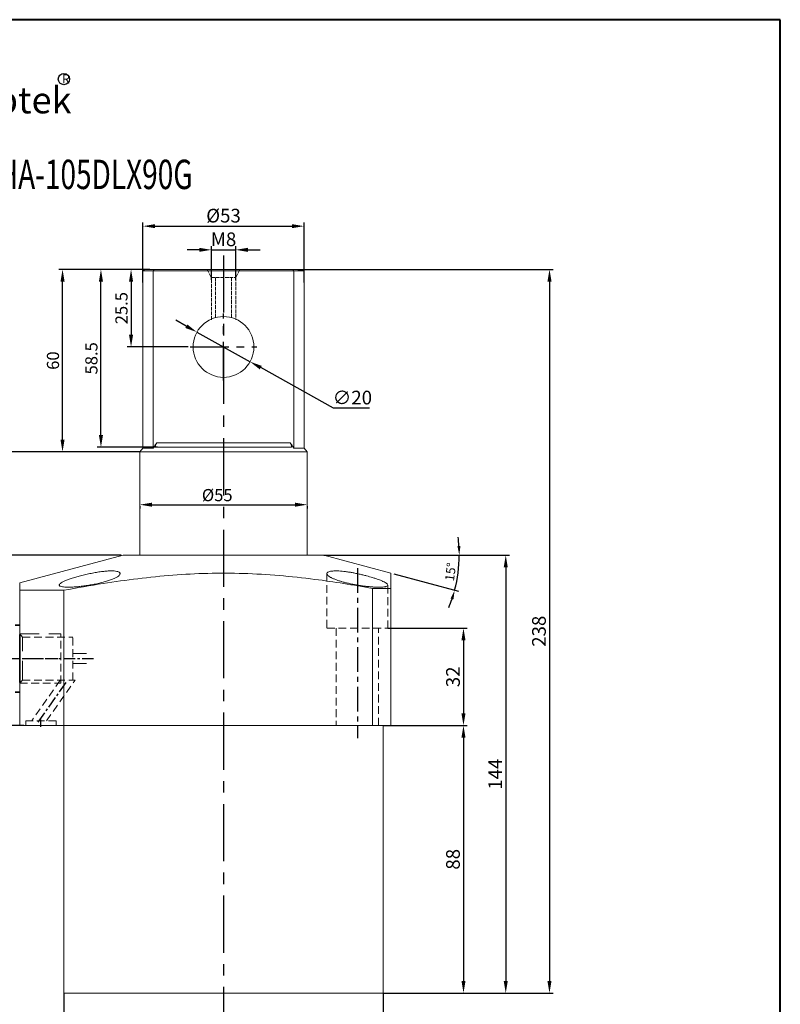
# Model space of a CAD drawing. Units: millimetres. Extents: x 5996 to 6374, y -3786 to -3195.
# Drawn here: x 6124 to 6374, y -3519 to -3195 of the extents above; entities that cross this region are included whole.
import ezdxf

# ---------------------------------------------------------------- set-up
doc = ezdxf.new("R2010")
doc.units = ezdxf.units.MM
for name, pattern in [('ACAD_ISO02W100', [15, 12, -3]), ('CENTER', [2, 1.25, -0.25, 0.25, -0.25]), ('DASHED', [19.049999999999997, 12.7, -6.349999999999999]), ('HIDDEN', [3, 2, -1])]:
    doc.linetypes.add(name, pattern=pattern)
for name, color, linetype, lineweight in [('1L', 7, 'Continuous', 40), ('7L', 3, 'Continuous', 30), ('外轮廓线', 255, 'Continuous', 30), ('文字线', 5, 'ACAD_ISO02W100', 13)]:
    doc.layers.add(name, color=color, linetype=linetype, lineweight=lineweight)
doc.layers.add('4虚线层', color=6, linetype='DASHED')
doc.styles.add('ROMANS', font='ROMANS', dxfattribs={"width": 0.7})
doc.dimstyles.new('ISO-25', dxfattribs={"dimtxt": 2.5, "dimasz": 2.5, "dimexe": 1.25, "dimexo": 0, "dimtad": 1, "dimtoh": 1, "dimdsep": 46, "dimtxsty": 'Standard', "dimcen": 2.5, "dimclrd": 1, "dimclre": 1, "dimclrt": 3, "dimadec": 0, "dimazin": 0, "dimtfac": 1, "dimtmove": 0, "dimatfit": 3, "dimfxl": 1, "dimarcsym": 0})
doc.dimstyles.new('ISO-25$2', dxfattribs={"dimtxt": 3, "dimasz": 3, "dimexe": 1.25, "dimexo": 1, "dimtad": 1, "dimtoh": 1, "dimdsep": 46, "dimtxsty": 'Standard', "dimcen": 3, "dimclrd": 1, "dimclre": 1, "dimclrt": 3, "dimadec": 0, "dimazin": 0, "dimtfac": 1, "dimtmove": 0, "dimatfit": 3, "dimfxl": 1, "dimarcsym": 0})
doc.dimstyles.new('副本 ISO-25', dxfattribs={"dimscale": 0, "dimtxt": 4, "dimasz": 4, "dimexe": 1.25, "dimexo": 0.625, "dimtad": 1, "dimdsep": 46, "dimtxsty": 'Standard', "dimcen": 2.5, "dimclrd": 1, "dimclre": 1, "dimclrt": 3, "dimadec": 0, "dimazin": 0, "dimtfac": 1, "dimtmove": 0, "dimatfit": 3, "dimfxl": 1, "dimarcsym": 0})

# ---------------------------------------------------------------- blocks, each defined once
blk = doc.blocks.new('*D8')
at = {"color": 1, "lineweight": -2, "transparency": 16777216}
for p, q in [((6243.436243333782, -3427.481383761195), (6271.073311008542, -3427.481383761195)), ((6269.823311008542, -3431.481383761195), (6269.823311008542, -3511.481383761195)), ((6243.436243333782, -3515.481383761195), (6271.073311008542, -3515.481383761195))]:
    blk.add_line(p, q, dxfattribs=at)
at = {"color": 1, "transparency": 16777216}
for points in [[(6269.156644341875, -3431.481383761195), (6270.489977675209, -3431.481383761195), (6269.823311008542, -3427.481383761195)], [(6269.156644341875, -3511.481383761195), (6270.489977675209, -3511.481383761195), (6269.823311008542, -3515.481383761195)]]:
    blk.add_solid(points, dxfattribs=at)
at = {"layer": 'Defpoints', "color": 0, "transparency": 16777216}
for p in [(6243.436243333782, -3427.481383761195), (6243.436243333782, -3515.481383761195), (6269.823311008542, -3515.481383761195)]:
    blk.add_point(p, dxfattribs=at)
at = {"color": 3, "transparency": 16777216, "insert": (6266.948311008543, -3471.481383761194), "char_height": 4.5, "attachment_point": 5, "rotation": 90}
blk.add_mtext('88', dxfattribs=at)
blk = doc.blocks.new('*D9')
at = {"color": 1, "lineweight": -2, "transparency": 16777216}
for p, q in [((6244.936243333782, -3395.481383761195), (6271.073311008542, -3395.481383761195)), ((6269.823311008542, -3399.481383761195), (6269.823311008542, -3423.481383761195)), ((6256.056630038676, -3427.481383761195), (6271.073311008542, -3427.481383761195))]:
    blk.add_line(p, q, dxfattribs=at)
at = {"color": 1, "transparency": 16777216}
for points in [[(6269.156644341875, -3399.481383761195), (6270.489977675209, -3399.481383761195), (6269.823311008542, -3395.481383761195)], [(6269.156644341875, -3423.481383761195), (6270.489977675209, -3423.481383761195), (6269.823311008542, -3427.481383761195)]]:
    blk.add_solid(points, dxfattribs=at)
at = {"layer": 'Defpoints', "color": 0, "transparency": 16777216}
for p in [(6244.936243333782, -3395.481383761195), (6256.056630038676, -3427.481383761195), (6269.823311008542, -3427.481383761195)]:
    blk.add_point(p, dxfattribs=at)
at = {"color": 3, "transparency": 16777216, "insert": (6266.948311008543, -3411.481383761194), "char_height": 4.5, "attachment_point": 5, "rotation": 90}
blk.add_mtext('32', dxfattribs=at)
blk = doc.blocks.new('*D11')
at = {"color": 1, "lineweight": -2, "transparency": 16777216}
for p, q in [((6138.436243333782, -3515.481383761195), (6138.436243333782, -3533.476147891242)), ((6243.436243333782, -3515.481383761195), (6243.436243333782, -3533.476147891242)), ((6239.436243333782, -3532.226147891242), (6142.436243333782, -3532.226147891242))]:
    blk.add_line(p, q, dxfattribs=at)
at = {"color": 1, "transparency": 16777216}
for points in [[(6142.436243333782, -3531.559481224576), (6142.436243333782, -3532.892814557909), (6138.436243333782, -3532.226147891242)], [(6239.436243333782, -3531.559481224576), (6239.436243333782, -3532.892814557909), (6243.436243333782, -3532.226147891242)]]:
    blk.add_solid(points, dxfattribs=at)
at = {"layer": 'Defpoints', "color": 0, "transparency": 16777216}
for p in [(6138.436243333782, -3515.481383761195), (6243.436243333782, -3515.481383761195), (6138.436243333782, -3532.226147891242)]:
    blk.add_point(p, dxfattribs=at)
at = {"color": 3, "transparency": 16777216, "insert": (6190.936243333782, -3529.351147891242), "char_height": 4.5, "attachment_point": 5}
blk.add_mtext('%%C105', dxfattribs=at)
blk = doc.blocks.new('*D12')
at = {"layer": '1L', "color": 1, "lineweight": -2, "ltscale": 2.5, "transparency": 16777216}
for p, q in [((6157.311243333782, -3371.481383761195), (6107.776648287982, -3371.481383761195)), ((6109.026648287982, -3375.481383761195), (6109.026648287982, -3423.481383761195)), ((6125.311243333782, -3427.481383761195), (6107.776648287982, -3427.481383761195))]:
    blk.add_line(p, q, dxfattribs=at)
at = {"layer": '1L', "color": 1, "ltscale": 2.5, "transparency": 16777216}
for points in [[(6108.359981621315, -3375.481383761195), (6109.693314954648, -3375.481383761195), (6109.026648287982, -3371.481383761195)], [(6108.359981621315, -3423.481383761195), (6109.693314954648, -3423.481383761195), (6109.026648287982, -3427.481383761195)]]:
    blk.add_solid(points, dxfattribs=at)
at = {"layer": 'Defpoints', "color": 0, "ltscale": 2.5, "transparency": 16777216}
for p in [(6157.936243333782, -3371.481383761195), (6109.026648287982, -3427.481383761195), (6125.936243333782, -3427.481383761195)]:
    blk.add_point(p, dxfattribs=at)
at = {"layer": '1L', "color": 3, "ltscale": 2.5, "transparency": 16777216, "insert": (6106.401648287982, -3399.481383761194), "char_height": 4, "attachment_point": 5, "rotation": 90}
blk.add_mtext('56', dxfattribs=at)
blk = doc.blocks.new('*D16')
at = {"color": 1, "lineweight": -2, "transparency": 16777216}
for p, q in [((6223.936243333782, -3371.481383761195), (6284.967120737445, -3371.481383761195)), ((6283.717120737445, -3375.481383761195), (6283.717120737445, -3511.481383761195)), ((6257.567277171162, -3515.481383761195), (6284.967120737445, -3515.481383761195))]:
    blk.add_line(p, q, dxfattribs=at)
at = {"color": 1, "transparency": 16777216}
for points in [[(6283.050454070778, -3375.481383761195), (6284.383787404112, -3375.481383761195), (6283.717120737445, -3371.481383761195)], [(6283.050454070778, -3511.481383761195), (6284.383787404112, -3511.481383761195), (6283.717120737445, -3515.481383761195)]]:
    blk.add_solid(points, dxfattribs=at)
at = {"layer": 'Defpoints', "color": 0, "transparency": 16777216}
for p in [(6223.936243333782, -3371.481383761195), (6257.567277171162, -3515.481383761195), (6283.717120737445, -3515.481383761195)]:
    blk.add_point(p, dxfattribs=at)
at = {"color": 3, "transparency": 16777216, "insert": (6280.842120737446, -3443.481383761194), "char_height": 4.5, "attachment_point": 5, "rotation": 90}
blk.add_mtext('144', dxfattribs=at)
blk = doc.blocks.new('*D17')
at = {"color": 1, "lineweight": -2, "transparency": 16777216}
for p, q in [((6215.33525644896, -3277.481383761195), (6299.340582542063, -3277.481383761195)), ((6298.090582542063, -3281.481383761195), (6298.090582542063, -3511.481383761195)), ((6254.013270265656, -3515.481383761195), (6299.340582542063, -3515.481383761195))]:
    blk.add_line(p, q, dxfattribs=at)
at = {"color": 1, "transparency": 16777216}
for points in [[(6297.423915875396, -3281.481383761195), (6298.75724920873, -3281.481383761195), (6298.090582542063, -3277.481383761195)], [(6297.423915875396, -3511.481383761195), (6298.75724920873, -3511.481383761195), (6298.090582542063, -3515.481383761195)]]:
    blk.add_solid(points, dxfattribs=at)
at = {"layer": 'Defpoints', "color": 0, "transparency": 16777216}
for p in [(6215.33525644896, -3277.481383761195), (6254.013270265656, -3515.481383761195), (6298.090582542063, -3515.481383761195)]:
    blk.add_point(p, dxfattribs=at)
at = {"color": 3, "transparency": 16777216, "insert": (6295.215582542064, -3396.481383761194), "char_height": 4.5, "attachment_point": 5, "rotation": 90}
blk.add_mtext('238', dxfattribs=at)
blk = doc.blocks.new('*D18')
at = {"color": 1, "lineweight": -2, "transparency": 16777216}
for p, q in [((6178.705557287027, -3296.168871829044), (6175.211075559382, -3294.22243984843)), ((6182.200039014671, -3298.115303809659), (6199.672447652894, -3307.84746371273)), ((6227.04082626468, -3323.091694914775), (6203.166929380539, -3309.793895693344)), ((6238.915826264679, -3323.091694914775), (6227.04082626468, -3323.091694914775))]:
    blk.add_line(p, q, dxfattribs=at)
at = {"color": 1, "transparency": 16777216}
for points in [[(6179.029962617129, -3295.58645820777), (6178.381151956924, -3296.751285450318), (6182.200039014671, -3298.115303809659)], [(6203.491334710641, -3309.211482072069), (6202.842524050437, -3310.376309314618), (6199.672447652894, -3307.84746371273)]]:
    blk.add_solid(points, dxfattribs=at)
at = {"layer": 'Defpoints', "color": 0, "transparency": 16777216}
for p in [(6182.200039014671, -3298.115303809659), (6199.672447652894, -3307.84746371273)]:
    blk.add_point(p, dxfattribs=at)
at = {"color": 3, "transparency": 16777216, "insert": (6233.290826264679, -3320.216694914775), "char_height": 4.5, "attachment_point": 5}
blk.add_mtext('∅20', dxfattribs=at)
blk = doc.blocks.new('*D4')
at = {"layer": '1L', "color": 1, "lineweight": -2, "ltscale": 2.5, "transparency": 16777216}
for p, q in [((6166.677546189636, -3277.481383761195), (6159.291328734805, -3277.481383761195)), ((6160.541328734805, -3281.481383761195), (6160.541328734805, -3298.981383761195)), ((6179.311243333782, -3302.981383761195), (6159.291328734805, -3302.981383761195))]:
    blk.add_line(p, q, dxfattribs=at)
at = {"layer": '1L', "color": 1, "ltscale": 2.5, "transparency": 16777216}
for points in [[(6159.874662068138, -3281.481383761195), (6161.207995401472, -3281.481383761195), (6160.541328734805, -3277.481383761195)], [(6159.874662068138, -3298.981383761195), (6161.207995401472, -3298.981383761195), (6160.541328734805, -3302.981383761195)]]:
    blk.add_solid(points, dxfattribs=at)
at = {"layer": 'Defpoints', "color": 0, "ltscale": 2.5, "transparency": 16777216}
for p in [(6167.302546189636, -3277.481383761195), (6160.541328734805, -3302.981383761195), (6179.936243333782, -3302.981383761195)]:
    blk.add_point(p, dxfattribs=at)
at = {"layer": '1L', "color": 3, "ltscale": 2.5, "transparency": 16777216, "insert": (6157.916328734806, -3290.231383761194), "char_height": 4, "attachment_point": 5, "rotation": 90}
blk.add_mtext('25.5', dxfattribs=at)
blk = doc.blocks.new('*D5')
at = {"layer": '1L', "color": 1, "lineweight": -2, "ltscale": 2.5, "transparency": 16777216}
for p, q in [((6165.349889410136, -3277.481383761195), (6149.395921302756, -3277.481383761195)), ((6150.645921302756, -3331.981383761195), (6150.645921302756, -3281.481383761195)), ((6169.231353694864, -3335.981383761195), (6149.395921302756, -3335.981383761195))]:
    blk.add_line(p, q, dxfattribs=at)
at = {"layer": '1L', "color": 1, "ltscale": 2.5, "transparency": 16777216}
for points in [[(6149.979254636089, -3281.481383761195), (6151.312587969423, -3281.481383761195), (6150.645921302756, -3277.481383761195)], [(6149.979254636089, -3331.981383761195), (6151.312587969423, -3331.981383761195), (6150.645921302756, -3335.981383761195)]]:
    blk.add_solid(points, dxfattribs=at)
at = {"layer": 'Defpoints', "color": 0, "ltscale": 2.5, "transparency": 16777216}
for p in [(6150.645921302756, -3277.481383761195), (6165.974889410136, -3277.481383761195), (6169.856353694864, -3335.981383761195)]:
    blk.add_point(p, dxfattribs=at)
at = {"layer": '1L', "color": 3, "ltscale": 2.5, "transparency": 16777216, "insert": (6148.020921302757, -3306.731383761194), "char_height": 4, "attachment_point": 5, "rotation": 90}
blk.add_mtext('58.5', dxfattribs=at)
blk = doc.blocks.new('*D6')
at = {"layer": '1L', "color": 1, "lineweight": -2, "ltscale": 2.5, "transparency": 16777216}
for p, q in [((6155.849735290073, -3277.481383761195), (6136.768929202954, -3277.481383761195)), ((6138.018929202954, -3333.481383761195), (6138.018929202954, -3281.481383761195)), ((6163.417615010415, -3337.481383761195), (6136.768929202954, -3337.481383761195))]:
    blk.add_line(p, q, dxfattribs=at)
at = {"layer": '1L', "color": 1, "ltscale": 2.5, "transparency": 16777216}
for points in [[(6137.352262536287, -3281.481383761195), (6138.685595869621, -3281.481383761195), (6138.018929202954, -3277.481383761195)], [(6137.352262536287, -3333.481383761195), (6138.685595869621, -3333.481383761195), (6138.018929202954, -3337.481383761195)]]:
    blk.add_solid(points, dxfattribs=at)
at = {"layer": 'Defpoints', "color": 0, "ltscale": 2.5, "transparency": 16777216}
for p in [(6138.018929202954, -3277.481383761195), (6156.474735290073, -3277.481383761195), (6164.042615010415, -3337.481383761195)]:
    blk.add_point(p, dxfattribs=at)
at = {"layer": '1L', "color": 3, "ltscale": 2.5, "transparency": 16777216, "insert": (6135.393929202954, -3307.481383761194), "char_height": 4, "attachment_point": 5, "rotation": 90}
blk.add_mtext('60', dxfattribs=at)
blk = doc.blocks.new('*D7')
at = {"layer": '1L', "color": 1, "lineweight": -2, "ltscale": 2.5, "transparency": 16777216}
for p, q in [((6141.822536784784, -3337.481383761195), (6107.776648287982, -3337.481383761195)), ((6109.026648287982, -3341.481383761195), (6109.026648287982, -3367.481383761195)), ((6124.912909825856, -3371.481383761195), (6107.776648287982, -3371.481383761195))]:
    blk.add_line(p, q, dxfattribs=at)
at = {"layer": '1L', "color": 1, "ltscale": 2.5, "transparency": 16777216}
for points in [[(6108.359981621315, -3341.481383761195), (6109.693314954648, -3341.481383761195), (6109.026648287982, -3337.481383761195)], [(6108.359981621315, -3367.481383761195), (6109.693314954648, -3367.481383761195), (6109.026648287982, -3371.481383761195)]]:
    blk.add_solid(points, dxfattribs=at)
at = {"layer": 'Defpoints', "color": 0, "ltscale": 2.5, "transparency": 16777216}
for p in [(6142.447536784784, -3337.481383761195), (6109.026648287982, -3371.481383761195), (6125.537909825856, -3371.481383761195)]:
    blk.add_point(p, dxfattribs=at)
at = {"layer": '1L', "color": 3, "ltscale": 2.5, "transparency": 16777216, "insert": (6106.401648287982, -3354.481383761194), "char_height": 4, "attachment_point": 5, "rotation": 90}
blk.add_mtext('34', dxfattribs=at)
blk = doc.blocks.new('*D19')
at = {"layer": '1L', "color": 1, "lineweight": -2, "ltscale": 2.5, "transparency": 16777216}
for p, q in [((6163.436243333782, -3355.356383761195), (6163.436243333782, -3356.109295502505)), ((6167.436243333782, -3354.859295502505), (6214.436243333782, -3354.859295502505)), ((6218.436243333782, -3355.356383761195), (6218.436243333782, -3356.109295502505))]:
    blk.add_line(p, q, dxfattribs=at)
at = {"layer": '1L', "color": 1, "ltscale": 2.5, "transparency": 16777216}
for points in [[(6167.436243333782, -3354.192628835839), (6167.436243333782, -3355.525962169172), (6163.436243333782, -3354.859295502505)], [(6214.436243333782, -3354.192628835839), (6214.436243333782, -3355.525962169172), (6218.436243333782, -3354.859295502505)]]:
    blk.add_solid(points, dxfattribs=at)
at = {"layer": 'Defpoints', "color": 0, "ltscale": 2.5, "transparency": 16777216}
for p in [(6163.436243333782, -3354.731383761195), (6218.436243333782, -3354.731383761195), (6218.436243333782, -3354.859295502505)]:
    blk.add_point(p, dxfattribs=at)
at = {"layer": '1L', "color": 3, "ltscale": 2.5, "transparency": 16777216, "insert": (6188.869880464335, -3352.234295502505), "char_height": 4, "attachment_point": 5}
blk.add_mtext('%%C55', dxfattribs=at)
blk = doc.blocks.new('*D21')
at = {"color": 1, "lineweight": -2, "transparency": 16777216}
for p, q in [((6186.938956625946, -3280.948050427868), (6186.938956625946, -3269.799953346774)), ((6194.938956625941, -3280.948050427865), (6194.938956625941, -3269.799953346774)), ((6182.938956625946, -3271.049953346774), (6178.938956625946, -3271.049953346774)), ((6186.938956625946, -3271.049953346774), (6194.938956625941, -3271.049953346774)), ((6198.938956625941, -3271.049953346774), (6202.938956625941, -3271.049953346774))]:
    blk.add_line(p, q, dxfattribs=at)
at = {"color": 1, "transparency": 16777216}
for points in [[(6182.938956625946, -3270.383286680107), (6182.938956625946, -3271.71662001344), (6186.938956625946, -3271.049953346774)], [(6198.938956625941, -3270.383286680107), (6198.938956625941, -3271.71662001344), (6194.938956625941, -3271.049953346774)]]:
    blk.add_solid(points, dxfattribs=at)
at = {"layer": 'Defpoints', "color": 0, "transparency": 16777216}
for p in [(6194.938956625941, -3271.049953346774), (6186.938956625946, -3280.948050427868), (6194.938956625941, -3280.948050427865)]:
    blk.add_point(p, dxfattribs=at)
at = {"color": 3, "transparency": 16777216, "insert": (6190.938956625943, -3268.174953346774), "char_height": 4.5, "attachment_point": 5}
blk.add_mtext('M8', dxfattribs=at)
blk = doc.blocks.new('*D24')
at = {"color": 1, "lineweight": -2, "transparency": 16777216}
for p, q in [((6224.936243333783, -3371.481383761195), (6269.686737911451, -3371.481383761196)), ((6246.902169160072, -3377.635085039783), (6268.12782761185, -3383.322483080756))]:
    blk.add_line(p, q, dxfattribs=at)
for start, end in [(3.86332570932268, 7.72665141864544), (344.9999999999996, 359.9999999999999), (337.2733485813541, 341.1366742906769)]:
    blk.add_arc((6223.936243333783, -3371.481383761196), 44.50049457766819, start, end, dxfattribs=at)
at = {"color": 1, "transparency": 16777216}
for points in [[(6268.835331310372, -3368.466234792681), (6267.835899569291, -3368.499942283221), (6268.436737911452, -3371.481383761196)], [(6265.568401220514, -3385.723302191544), (6266.525054010322, -3386.014533096068), (6266.920420328989, -3382.998959274378)]]:
    blk.add_solid(points, dxfattribs=at)
at = {"layer": 'Defpoints', "color": 0, "transparency": 16777216}
for p in [(6157.936243333783, -3371.481383761196), (6223.936243333783, -3371.481383761196), (6223.936243333783, -3371.481383761196), (6245.936243333783, -3377.37626599468), (6267.760675406748, -3379.208813549885)]:
    blk.add_point(p, dxfattribs=at)
at = {"color": 3, "transparency": 16777216, "insert": (6265.949209680985, -3377.012495711861), "char_height": 3, "attachment_point": 5, "rotation": 82.49999999999955}
blk.add_mtext('15°', dxfattribs=at)
blk = doc.blocks.new('*D26')
at = {"color": 1, "lineweight": -2, "transparency": 16777216}
for p, q in [((6164.436243333782, -3281.823528556399), (6164.436243333782, -3262.019566605625)), ((6168.436243333782, -3263.269566605625), (6213.436243333782, -3263.269566605625)), ((6217.436243333782, -3281.823528556399), (6217.436243333782, -3262.019566605625))]:
    blk.add_line(p, q, dxfattribs=at)
at = {"color": 1, "transparency": 16777216}
for points in [[(6168.436243333782, -3262.602899938959), (6168.436243333782, -3263.936233272292), (6164.436243333782, -3263.269566605625)], [(6213.436243333782, -3262.602899938959), (6213.436243333782, -3263.936233272292), (6217.436243333782, -3263.269566605625)]]:
    blk.add_solid(points, dxfattribs=at)
at = {"layer": 'Defpoints', "color": 0, "transparency": 16777216}
for p in [(6217.436243333782, -3263.269566605625), (6164.436243333782, -3281.823528556399), (6217.436243333782, -3281.823528556399)]:
    blk.add_point(p, dxfattribs=at)
at = {"color": 3, "transparency": 16777216, "insert": (6190.936243333782, -3260.394566605625), "char_height": 4.5, "attachment_point": 5}
blk.add_mtext('%%c53', dxfattribs=at)

msp = doc.modelspace()

# ---------------------------------------------------------------- linework, layer by layer
at = {"color": 1, "linetype": 'CENTER', "ltscale": 15.0368}
msp.add_line((6190.936243333782, -3272.874972124169), (6190.936243333782, -3525.71416142132), dxfattribs=at)
at = {"color": 7, "linetype": 'Continuous', "lineweight": 15}
for p, q in [((6164.936243333782, -3277.481383761195), (6164.436243333782, -3277.981383761195)), ((6164.436243333782, -3277.981383761195), (6164.436243333782, -3336.249332953626)), ((6167.844036856271, -3277.981383761195), (6164.436243333782, -3277.981383761195)), ((6164.936243333782, -3277.481383761195), (6168.138217103426, -3277.481383761195)), ((6168.138217103426, -3277.481383761195), (6167.844036856271, -3277.981383761195)), ((6214.028449811292, -3277.981383761195), (6167.844036856271, -3277.981383761195)), ((6167.844036856271, -3336.249332953626), (6167.844036856271, -3277.981383761195)), ((6168.138217103426, -3277.481383761195), (6213.734269564138, -3277.481383761195)), ((6214.028449811292, -3277.981383761195), (6213.734269564138, -3277.481383761195)), ((6213.734269564138, -3277.481383761195), (6216.936243333782, -3277.481383761195)), ((6214.028449811292, -3277.981383761195), (6214.028449811292, -3336.249332953626)), ((6217.436243333782, -3277.981383761195), (6214.028449811292, -3277.981383761195)), ((6217.436243333782, -3277.981383761195), (6216.936243333782, -3277.481383761195)), ((6217.436243333782, -3336.249332953626), (6217.436243333782, -3277.981383761195)), ((6169.022927598486, -3334.481383761195), (6212.849559069065, -3334.481383761195)), ((6164.436243333782, -3336.249332953626), (6163.436243333782, -3337.481383761195)), ((6163.436243333782, -3337.481383761195), (6163.436243333782, -3371.481383761195)), ((6190.936243333782, -3337.481383761195), (6163.436243333782, -3337.481383761195)), ((6164.436243333782, -3336.249332953626), (6167.844036856271, -3336.249332953626)), ((6168.94022542775, -3335.981383761195), (6212.932261239814, -3335.981383761195)), ((6218.436243333782, -3337.481383761195), (6190.936243333782, -3337.481383761195)), ((6214.028449811292, -3336.249332953626), (6217.436243333782, -3336.249332953626)), ((6218.436243333782, -3337.481383761195), (6217.436243333782, -3336.249332953626)), ((6218.436243333782, -3371.481383761195), (6218.436243333782, -3337.481383761195)), ((6157.936243333782, -3371.481383761195), (6123.936243333782, -3380.591656303853)), ((6157.936243333782, -3371.481383761195), (6223.936243333782, -3371.481383761195)), ((6245.936243333782, -3377.37626599468), (6223.936243333782, -3371.481383761195)), ((6123.936243333782, -3383.003199035733), (6138.486267166009, -3383.003199035733)), ((6123.936243333782, -3383.003199035733), (6123.936243333782, -3427.481383761195)), ((6138.486267166009, -3383.003199035733), (6138.486267166009, -3427.481383761195)), ((6239.936243333782, -3382.376569689625), (6245.936243333782, -3382.376569689625)), ((6239.936243333782, -3382.376569689625), (6239.936243333782, -3427.481383761195)), ((6245.936243333782, -3382.376569689625), (6245.936243333782, -3427.481383761195)), ((6123.936243333782, -3427.481383761195), (6138.486267166009, -3427.481383761195)), ((6138.436243333782, -3427.481383761195), (6138.436243333782, -3515.481383761195)), ((6138.486267166009, -3427.481383761195), (6239.936243333782, -3427.481383761195)), ((6239.936243333782, -3427.481383761195), (6245.936243333782, -3427.481383761195)), ((6243.436243333782, -3515.481383761195), (6243.436243333782, -3427.481383761195)), ((6243.436243333782, -3515.481383761195), (6138.436243333782, -3515.481383761195))]:
    msp.add_line(p, q, dxfattribs=at)
at = {"color": 1, "linetype": 'CENTER', "ltscale": 10.15999999999994}
for p, q in [((6190.936243333782, -3313.981383761195), (6190.936243333782, -3291.981383761195)), ((6179.936243333782, -3302.981383761195), (6201.936243333782, -3302.981383761195))]:
    msp.add_line(p, q, dxfattribs=at)
at = {"color": 7, "linetype": 'HIDDEN', "lineweight": 0}
for p, q in [((6156.877285119045, -3377.761086582746), (6156.900200881136, -3377.544904800796)), ((6225.025216646501, -3377.284103037971), (6224.952595300299, -3377.541797371809)), ((6228.513762302026, -3379.756640834629), (6229.858156991261, -3380.174124666063)), ((6136.937422278864, -3381.303178262388), (6136.986079543964, -3381.390991750634)), ((6139.521302672344, -3381.981571164923), (6140.06207072274, -3381.985787420615)), ((6244.911817654735, -3381.412620050407), (6244.902776451589, -3381.297292020394)), ((6244.936243333782, -3381.30305502889), (6244.936243333782, -3381.297292020394))]:
    msp.add_line(p, q, dxfattribs=at)
at = {"color": 7, "linetype": 'Continuous', "lineweight": 15}
msp.add_circle((6190.936243333782, -3302.981383761195), 9.999999999999943, dxfattribs=at)
for points, knots in [([(6167.844036856271, -3336.249332953626), (6167.903248667659, -3336.160003188731), (6168.294589765135, -3335.569607330006), (6168.688563773625, -3334.980963184527), (6169.022927598486, -3334.481383761209)], [0, 0, 0, 0, 0.1513048636355436, 1, 1, 1, 1]), ([(6168.94022542775, -3335.981383761195), (6168.85763438591, -3335.971216860757), (6168.70493921066, -3335.952420189717), (6168.578792816761, -3335.783732530315), (6168.557737195204, -3335.532445367782), (6168.633357998478, -3335.217639013577), (6168.786262826316, -3334.858303706137), (6168.93954549073, -3334.614180793803), (6169.022927598493, -3334.481383761198)], [0, 0, 0, 0, 0.1894738332216294, 0.3503011891462485, 0.5117862218455124, 0.6588275061432448, 0.814410313406426, 1, 1, 1, 1]), ([(6212.849559069065, -3334.481383761195), (6212.944578495019, -3334.634207451929), (6213.116697865642, -3334.911034187111), (6213.274980847391, -3335.320432681162), (6213.320486238621, -3335.638726114152), (6213.25692788555, -3335.851801250821), (6213.122906774292, -3335.964012210139), (6212.994480516654, -3335.97571436355), (6212.932261239814, -3335.981383761195)], [0, 0, 0, 0, 0.2126153773409911, 0.3851341403687911, 0.5586723626266261, 0.7092358667249471, 0.8591321242510943, 1, 1, 1, 1]), ([(6212.849559069065, -3334.481383761191), (6213.18392289393, -3334.980963184515), (6213.577896902425, -3335.569607330001), (6213.969237999904, -3336.160003188731), (6214.028449811292, -3336.249332953626)], [0, 0, 0, 0, 0.8486951363660232, 1, 1, 1, 1]), ([(6139.865175521917, -3381.991797141652), (6139.494525145298, -3381.985590239154), (6138.753211088429, -3381.973176211377), (6137.913908048703, -3381.875996124945), (6137.312589445323, -3381.721972347159), (6136.969650105843, -3381.510349768917), (6136.900303695854, -3381.244582085579), (6137.097759109739, -3380.92894928167), (6137.570700868081, -3380.568250201011), (6138.306292670367, -3380.167391206063), (6139.295348003224, -3379.735881661951), (6140.515750534293, -3379.281302582338), (6141.93709951399, -3378.817931848175), (6143.520273963072, -3378.358511226448), (6145.217286728647, -3377.920886821308), (6146.96653820359, -3377.522685809015), (6148.714437100921, -3377.181624410629), (6150.387235872654, -3376.91315114131), (6151.942776563851, -3376.729072804827), (6153.324527281816, -3376.632539936209), (6154.509651390324, -3376.627032096756), (6155.477052838615, -3376.703808830342), (6156.210307765928, -3376.861566475509), (6156.709473598242, -3377.089502483496), (6156.952262270338, -3377.382553314354), (6156.940031597812, -3377.732599160544), (6156.653234710907, -3378.128197193677), (6156.093699274049, -3378.561563051694), (6155.261487597737, -3379.015332178916), (6154.173763312077, -3379.479144352848), (6152.85688900223, -3379.934522915132), (6151.355434187059, -3380.369281556375), (6149.713293196391, -3380.768997143874), (6147.996960314952, -3381.123246358127), (6146.253014761821, -3381.423406220397), (6144.549242433287, -3381.664261438614), (6142.930205125554, -3381.840037367825), (6141.314392225188, -3381.965683603148), (6140.377590706535, -3381.982563896117), (6139.865175521917, -3381.991797141652)], [0, 0, 0, 0, 0.02586273273315372, 0.05172639374902605, 0.07757636518036189, 0.103428760011935, 0.1295456611167994, 0.1556657449337278, 0.1824227290838715, 0.20918278838315, 0.2366839304786378, 0.2641868371597561, 0.2922829047538, 0.3203779794487341, 0.3486115350494066, 0.3768404509649702, 0.4045205680870949, 0.4321941079192571, 0.4587489451002861, 0.485299819475847, 0.5107864973076124, 0.5362741606792667, 0.5614460003048359, 0.5866219858103915, 0.612381739648427, 0.6381461441029191, 0.6649895531181674, 0.691836045154066, 0.7196588256236337, 0.7474818892826418, 0.7757326503340676, 0.803980925316986, 0.8320079156108737, 0.8600309389869724, 0.887390817440713, 0.9147469888592307, 0.9413283763917978, 0.9679075767445144, 1, 1, 1, 1]), ([(6228.554509492441, -3379.770871366622), (6228.392175867785, -3379.714954298875), (6227.846858391834, -3379.52711549277), (6227.214940189649, -3379.27548117197), (6226.65639855234, -3379.021591700808), (6226.305675033812, -3378.84584433185), (6225.856065019535, -3378.595633552206), (6225.411990105248, -3378.291423096662), (6225.125951935378, -3378.001474759881), (6224.960873836161, -3377.738060379959), (6224.916915677292, -3377.534482407201), (6224.972926309149, -3377.342147417818), (6225.066963113916, -3377.210862452124), (6225.302386513648, -3377.011836814031), (6225.689574602447, -3376.855516230097), (6226.220255233507, -3376.747564387526), (6226.798141463366, -3376.663649827497), (6227.500594165926, -3376.6260184986), (6228.495523370309, -3376.639226142559), (6229.356311210474, -3376.684610488492), (6230.286254170404, -3376.772828504563), (6231.258994143215, -3376.889477667649), (6232.27365575083, -3377.036384829675), (6233.319539806996, -3377.217519678787), (6234.390654732938, -3377.422216323102), (6235.481912122515, -3377.651742852778), (6236.56570122842, -3377.905284552342), (6237.37286046258, -3378.107108239299), (6238.451284595682, -3378.388589723598), (6239.491936395286, -3378.686497188854), (6240.454999055183, -3378.988813319011), (6241.393751797391, -3379.297029879748), (6242.242786633341, -3379.607100886967), (6242.964909879383, -3379.906682747163), (6243.502849398145, -3380.145690648299), (6244.063723854501, -3380.430759124933), (6244.471411541816, -3380.69574678199), (6244.821796740146, -3380.989157484932), (6244.957373833601, -3381.211330727016), (6244.92565187769, -3381.401772184923), (6244.820842079568, -3381.57516679648), (6244.558395224222, -3381.71768497065), (6244.146161329779, -3381.824735529754), (6243.67510341364, -3381.914493382069), (6243.067095279829, -3381.970349791709), (6242.166897844306, -3381.995586320919), (6241.364878766214, -3381.989393123165), (6240.47293315409, -3381.949342841172), (6239.528645776233, -3381.88609739701), (6238.531514109728, -3381.797692534374), (6237.487129741617, -3381.678128101838), (6236.416698622244, -3381.537190369998), (6235.323488200524, -3381.372994768733), (6234.22809335794, -3381.181713799222), (6233.135008497106, -3380.971513649426), (6232.052090604681, -3380.741005808597), (6231.013468445745, -3380.489293557112), (6230.244582667711, -3380.28534511368), (6229.66573556584, -3380.121437166608), (6229.0929729268, -3379.948650758415), (6228.734299137756, -3379.830230817524), (6228.554509492441, -3379.770871366622)], [0, 0, 0, 0, 0.01040095850555341, 0.03493930756361528, 0.04567286196606264, 0.05645068738506048, 0.06685161751900554, 0.09139107872319814, 0.1128986550472463, 0.1232316319328622, 0.1452638922955839, 0.1571202326640723, 0.1690428931568506, 0.1790498017774112, 0.2129900323292848, 0.22339400774596, 0.2329895171462094, 0.2654081982449736, 0.2753536487827942, 0.2971355961599767, 0.3161686397138392, 0.3257999536847871, 0.3477153674765553, 0.3668452889078658, 0.3765184213060481, 0.3992107638298096, 0.4190137868964657, 0.4290259500605021, 0.4391186456051083, 0.4732779247689949, 0.4837171216627614, 0.4940802723309182, 0.5291771530243509, 0.5399130642431614, 0.5503090807263189, 0.5748424909197432, 0.5963557214511115, 0.6065737734053269, 0.6412119470660462, 0.6518217317752585, 0.6617595588034052, 0.6954478425032536, 0.705766230982681, 0.715440634875574, 0.7482269249973663, 0.7582646220249474, 0.7805505353099865, 0.800028832827581, 0.8098880229280084, 0.8321196909443392, 0.8515404749075525, 0.8613665978815807, 0.8838714144903618, 0.9035231824219382, 0.9134633161862197, 0.9364949226757925, 0.9566034234512731, 0.9667735286027664, 0.9777768631298642, 0.988860379493249, 1, 1, 1, 1]), ([(6138.486267166009, -3383.003199035733), (6142.785792130529, -3382.236735711612), (6150.863501086221, -3380.796746943422), (6162.792748375718, -3379.124185424329), (6174.247616515059, -3377.951595353503), (6185.828003019672, -3377.324589865446), (6197.508266033673, -3377.386127724018), (6209.249374861326, -3378.087268690708), (6220.232594620783, -3379.274836085733), (6230.459216293743, -3380.740200360159), (6236.776557423761, -3381.830996368788), (6239.936243333782, -3382.376569689625)], [0, 0, 0, 0, 0.128267457680979, 0.2409817829140003, 0.3537248054887868, 0.4663861238495398, 0.5814451579850024, 0.6966033523637534, 0.8117088181365889, 0.9058241462554703, 1, 1, 1, 1]), ([(6245.936243333782, -3382.376569689625), (6245.936243333782, -3381.669053405298), (6245.936243333782, -3380.488584924113), (6245.936243333782, -3379.172821871351), (6245.936243333782, -3378.2600435023), (6245.936243333782, -3377.655379392389), (6245.936243333782, -3377.364984486285), (6245.936243333782, -3377.406262369122), (6245.936243333782, -3377.417244652779)], [0, 0, 0, 0, 0.2548471831236338, 0.4252044424424193, 0.5956884749585915, 0.7666864557203598, 0.9379252193116668, 1, 1, 1, 1]), ([(6123.936243333782, -3380.620878105853), (6123.936243333782, -3380.613385960803), (6123.936243333782, -3380.586337788711), (6123.936243333782, -3380.796918054605), (6123.936243333782, -3381.245638890154), (6123.936243333782, -3381.958287472203), (6123.936243333782, -3382.636617493913), (6123.936243333782, -3383.003199035733)], [0, 0, 0, 0, 0.08384138241574955, 0.3026844949083, 0.5221291264416256, 0.7417501274999067, 1, 1, 1, 1])]:
    msp.add_open_spline(points, degree=3, knots=knots, dxfattribs=at)
at = {"layer": '1L', "linetype": 'ByBlock'}
for p, q in [((6373.966164899372, -3195.36742482193), (5996.102593786936, -3195.36742482193)), ((6373.966164899372, -3786.438428897689), (6373.966164899372, -3195.36742482193))]:
    msp.add_line(p, q, dxfattribs=at)
at = {"layer": '4虚线层', "color": 1, "linetype": 'CENTER', "ltscale": 6.5024}
msp.add_line((6234.936243333782, -3375.72843043928), (6234.936243333782, -3431.656075208599), dxfattribs=at)
at = {"layer": '4虚线层', "color": 2, "lineweight": 9, "ltscale": 0.2}
for p, q in [((6224.936243333782, -3377.540687482155), (6224.936243333782, -3395.481383761195)), ((6244.936243333782, -3395.481383761195), (6244.936243333782, -3381.30305502889)), ((6224.936243333782, -3395.481383761195), (6244.936243333782, -3395.481383761195)), ((6227.936243333782, -3395.481383761195), (6227.936243333782, -3427.481383761195)), ((6241.936243333782, -3427.481383761195), (6241.936243333782, -3395.481383761195)), ((6124.840468108815, -3398.38138376119), (6141.436243333782, -3398.381383761233)), ((6124.840468108815, -3412.581383761201), (6142.143549353988, -3412.581383761201)), ((6137.26045099895, -3412.581383761193), (6127.877669986937, -3425.981383761195)), ((6132.760768341982, -3425.981383761195), (6142.143549353994, -3412.581383761193)), ((6123.936243333782, -3413.581383761201), (6137.436243333782, -3413.581383761201)), ((6135.936243333782, -3425.981383761195), (6125.936243333782, -3425.981383761195)), ((6125.936243333782, -3425.981383761195), (6125.936243333782, -3427.481383761195)), ((6135.936243333782, -3427.481383761195), (6135.936243333782, -3425.981383761195))]:
    msp.add_line(p, q, dxfattribs=at)
at = {"layer": '4虚线层', "color": 2, "lineweight": 9, "ltscale": 0.5}
for p, q in [((6123.936243333782, -3397.38138376119), (6137.436243333782, -3397.38138376119)), ((6123.936243333782, -3397.38138376119), (6124.840468108815, -3398.38138376119)), ((6141.436243333771, -3403.831383761193), (6145.936243333771, -3403.831383761193)), ((6141.436243333782, -3403.831383761201), (6145.936243333782, -3403.831383761201)), ((6141.436243333771, -3407.131383761181), (6145.936243333771, -3407.131383761181)), ((6141.436243333782, -3407.13138376119), (6145.936243333782, -3407.13138376119)), ((6123.936243333782, -3413.581383761201), (6124.840468108815, -3412.581383761201))]:
    msp.add_line(p, q, dxfattribs=at)
at = {"layer": '4虚线层', "color": 1, "linetype": 'CENTER', "ltscale": 3.035903350999625}
for p, q in [((6120.156154953398, -3405.481383761195), (6148.677322069925, -3405.481383761195)), ((6130.023585973469, -3426.403591713634), (6139.610689378994, -3412.711789094605))]:
    msp.add_line(p, q, dxfattribs=at)
at = {"layer": '4虚线层', "color": 1, "linetype": 'CENTER', "ltscale": 5.08}
msp.add_line((6125.436243333811, -3405.481383761196), (6136.436243333811, -3405.481383761196), dxfattribs=at)
at = {"layer": '4虚线层', "color": 1, "linetype": 'CENTER', "ltscale": 0.1524}
msp.add_line((6130.936243333782, -3427.886709720025), (6130.936243333782, -3425.444781572731), dxfattribs=at)
at = {"layer": '4虚线层', "color": 2, "lineweight": 9, "ltscale": 0.5}
msp.add_open_spline([(6124.840468108815, -3412.581383761216), (6124.840468108815, -3410.877476941919), (6124.840468108815, -3409.174187015314), (6124.840468108815, -3404.439682950696), (6124.840468108815, -3401.409735529837), (6124.840468108815, -3398.381383761204)], degree=3, knots=[0.6722613043892769, 0.6722613043892769, 0.6722613043892769, 0.6722613043892769, 0.75, 0.75, 0.888420920353035, 0.888420920353035, 0.888420920353035, 0.888420920353035], dxfattribs=at)
at = {"layer": '4虚线层', "color": 2, "lineweight": 9, "ltscale": 0.2}
for points, knots in [([(6137.436243333782, -3413.58138376123), (6137.436243333782, -3410.059389238152), (6137.436243333782, -3408.765268617027), (6137.436243333782, -3404.883810699242), (6137.436243333782, -3402.297485896962), (6137.436243333782, -3397.38138376119)], [0.6909309776489355, 0.6909309776489355, 0.6909309776489355, 0.6909309776489355, 0.75, 0.75, 0.8681437208296414, 0.8681437208296414, 0.8681437208296414, 0.8681437208296414]), ([(6141.436243333782, -3412.581383761201), (6141.436243333782, -3410.877476941904), (6141.436243333782, -3409.174187015299), (6141.436243333782, -3404.43968295071), (6141.436243333782, -3401.409735529852), (6141.436243333782, -3398.381383761233)], [0.6722613043894743, 0.6722613043894743, 0.6722613043894743, 0.6722613043894743, 0.75, 0.75, 0.8884209203526844, 0.8884209203526844, 0.8884209203526844, 0.8884209203526844])]:
    msp.add_open_spline(points, degree=3, knots=knots, dxfattribs=at)
at = {"layer": '7L', "color": 1}
msp.add_circle((6138.472835104949, -3214.908532115339), 1.851797376000035, dxfattribs=at)
at = {"layer": '外轮廓线', "linetype": 'Continuous', "lineweight": 35}
for p, q in [((6122.436243333821, -3394.481383761196), (6123.936243333781, -3394.481383761195)), ((6123.936243333782, -3413.385063761199), (6123.936243333811, -3397.577703761207)), ((6123.936243333782, -3412.605263541985), (6123.936243333811, -3398.797903541993)), ((6122.436243333789, -3416.481383761195), (6123.936243333781, -3416.481383761195))]:
    msp.add_line(p, q, dxfattribs=at)
at = {"layer": '文字线', "color": 2, "ltscale": 0.1}
for p, q in [((6185.56367247121, -3277.4813837612), (6186.938956625941, -3280.148050427857)), ((6194.938956625941, -3280.148050427865), (6196.314240780671, -3277.4813837612)), ((6186.938956625935, -3280.148050427857), (6194.938956625941, -3280.148050427865)), ((6186.93895662594, -3294.051614719206), (6186.938956625946, -3280.148050427865)), ((6188.272289959277, -3293.437952683862), (6188.272289959275, -3280.148050427847)), ((6193.605623292607, -3280.148050427876), (6193.605623292607, -3293.439871271287)), ((6194.938956625941, -3280.148050427876), (6194.938956625941, -3294.054747759442))]:
    msp.add_line(p, q, dxfattribs=at)

# ---------------------------------------------------------------- texts
at = {"layer": '1L', "style": 'ROMANS', "width": 0.7}
msp.add_text('CHA-105DLX90G', height=9.652500000000002, dxfattribs=at).set_placement((6110.822031242902, -3251.061729860325))
at = {"layer": '7L', "insert": (6137.833956764792, -3213.37060356662), "char_height": 2.965248, "width": 3.183507396220572, "attachment_point": 1}
msp.add_mtext('{\\fKaiTi_GB2312|b0|i0|c134|p49;\\C1;R}', dxfattribs=at)
at = {"layer": '7L', "color": 240, "insert": (6087.450306605987, -3217.489501533778), "char_height": 8.687249999999999, "width": 74.79432675000017, "attachment_point": 1}
msp.add_mtext('{\\fTimes New Roman|b1|i1|c0|p18;\\C1;Clamptek}', dxfattribs=at)

# ---------------------------------------------------------------- dimensions: what is measured, and where the dimension line sits
at = {"color": 0}
for base, p1, p2, text, picture, middle in [((6217.436243333782, -3263.269566605625), (6164.436243333782, -3281.823528556399), (6217.436243333782, -3281.823528556399), '%%c<>', '*D26', (6190.936243333782, -3260.394566605625)), ((6138.436243333782, -3532.226147891242), (6243.436243333782, -3515.481383761195), (6138.436243333782, -3515.481383761195), '%%C<>', '*D11', (6190.936243333782, -3529.351147891242))]:
    dim = msp.add_linear_dim(base=base, p1=p1, p2=p2, text=text, dimstyle='ISO-25', override={"dimtxt": 4.5, "dimasz": 4}, dxfattribs=at)
    dim.commit()
    dim.dimension.update_dxf_attribs({"geometry": picture, "text_midpoint": middle})
dim = msp.add_linear_dim(base=(6194.938956625941, -3271.049953346774), p1=(6186.938956625946, -3280.948050427868), p2=(6194.938956625941, -3280.948050427865), text='M<>', dimstyle='ISO-25', override={"dimtxt": 4.5, "dimasz": 4}, dxfattribs=at)
dim.commit()
dim.dimension.update_dxf_attribs({"geometry": '*D21', "text_midpoint": (6190.938956625943, -3271.049953346774), "dimtype": 160})
for base, p1, p2, picture, middle in [((6298.090582542063, -3515.481383761195), (6215.33525644896, -3277.481383761195), (6254.013270265656, -3515.481383761195), '*D17', (6295.215582542064, -3396.481383761194)), ((6283.717120737445, -3515.481383761195), (6223.936243333782, -3371.481383761195), (6257.567277171162, -3515.481383761195), '*D16', (6280.842120737446, -3443.481383761194)), ((6269.823311008542, -3427.481383761195), (6244.936243333782, -3395.481383761195), (6256.056630038676, -3427.481383761195), '*D9', (6266.948311008543, -3411.481383761194)), ((6269.823311008542, -3515.481383761195), (6243.436243333782, -3427.481383761195), (6243.436243333782, -3515.481383761195), '*D8', (6266.948311008543, -3471.481383761194))]:
    dim = msp.add_linear_dim(base=base, p1=p1, p2=p2, angle=90, dimstyle='ISO-25', override={"dimtxt": 4.5, "dimasz": 4}, dxfattribs=at)
    dim.commit()
    dim.dimension.update_dxf_attribs({"geometry": picture, "text_midpoint": middle})
dim = msp.add_diameter_dim_2p(p1=(6182.200039014671, -3298.115303809659), p2=(6199.672447652894, -3307.84746371273), dimstyle='ISO-25', override={"dimtxt": 4.5, "dimasz": 4}, dxfattribs=at)
dim.commit()
dim.dimension.update_dxf_attribs({"geometry": '*D18', "text_midpoint": (6233.290826264679, -3323.091694914775), "dimtype": 163})
dim = msp.add_angular_dim_2l(base=(6267.760675406748, -3379.208813549885), line1=((6245.936243333782, -3377.37626599468), (6223.936243333782, -3371.481383761195)), line2=((6157.936243333782, -3371.481383761195), (6223.936243333782, -3371.481383761195)), dimstyle='ISO-25$2')
dim.commit()
dim.dimension.update_dxf_attribs({"geometry": '*D24', "text_midpoint": (6265.949209680987, -3377.01249571186)})
at = {"layer": '1L', "ltscale": 2.5}
for base, p1, p2, picture, middle in [((6138.018929202954, -3277.481383761195), (6164.042615010415, -3337.481383761195), (6156.474735290073, -3277.481383761195), '*D6', (6135.393929202954, -3307.481383761194)), ((6150.645921302756, -3277.481383761195), (6169.856353694864, -3335.981383761195), (6165.974889410136, -3277.481383761195), '*D5', (6148.020921302757, -3306.731383761194)), ((6160.541328734805, -3302.981383761195), (6167.302546189636, -3277.481383761195), (6179.936243333782, -3302.981383761195), '*D4', (6157.916328734806, -3290.231383761194)), ((6109.026648287982, -3371.481383761195), (6142.447536784784, -3337.481383761195), (6125.537909825856, -3371.481383761195), '*D7', (6106.401648287982, -3354.481383761194)), ((6109.026648287982, -3427.481383761195), (6157.936243333782, -3371.481383761195), (6125.936243333782, -3427.481383761195), '*D12', (6106.401648287982, -3399.481383761194))]:
    dim = msp.add_linear_dim(base=base, p1=p1, p2=p2, angle=90, dimstyle='副本 ISO-25', override={"dimscale": 1}, dxfattribs=at)
    dim.commit()
    dim.dimension.update_dxf_attribs({"geometry": picture, "text_midpoint": middle})
dim = msp.add_linear_dim(base=(6218.436243333782, -3354.859295502505), p1=(6163.436243333782, -3354.731383761195), p2=(6218.436243333782, -3354.731383761195), text='%%C<>', dimstyle='副本 ISO-25', override={"dimscale": 1}, dxfattribs=at)
dim.commit()
dim.dimension.update_dxf_attribs({"geometry": '*D19', "text_midpoint": (6188.869880464335, -3354.859295502505), "dimtype": 160})

doc.saveas('drawing.dxf')
